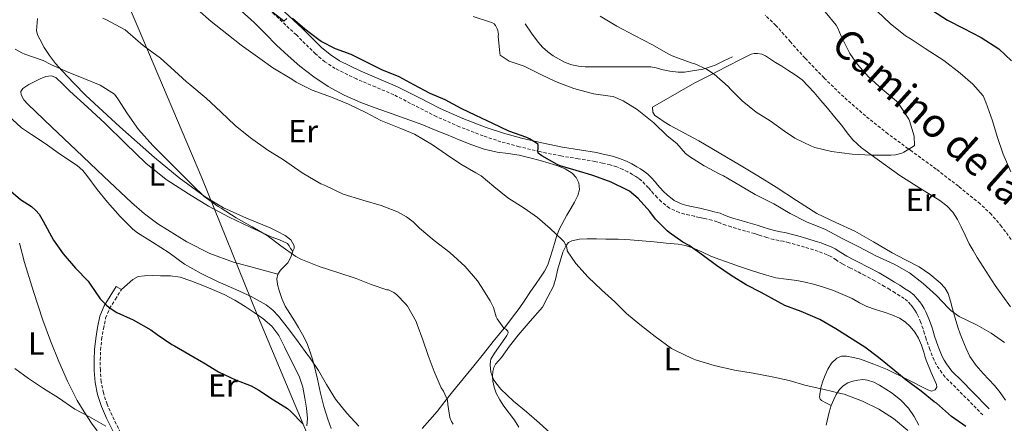
# Model space of a CAD drawing. Units: metres. Extents: x 555536 to 560015, y 4712067 to 4715074.
# Drawn here: x 557018 to 557325, y 4713221 to 4713346 of the extents above; entities that cross this region are included whole.
import ezdxf
from ezdxf.enums import TextEntityAlignment as Align

# ---------------------------------------------------------------- set-up
doc = ezdxf.new("R2010")
doc.units = ezdxf.units.M
doc.header["$MEASUREMENT"] = 0
doc.linetypes.add('TRAZOSX2', pattern=[1.5, 1, -0.5])
for name, color, linetype, lineweight in [('Level 1', 19, 'Continuous', 0), ('Level 16', 1, 'Continuous', 13), ('Level 21', 19, 'Continuous', 0), ('Level 36', 19, 'Continuous', 40), ('Level 37', 92, 'Continuous', 0), ('Level 4', 36, 'Continuous', 30), ('Level 44', 7, 'Continuous', 0), ('Level 5', 36, 'Continuous', 0)]:
    doc.layers.add(name, color=color, linetype=linetype, lineweight=lineweight)
doc.styles.add('Arial', font='ARIAL.TTF', dxfattribs={"height": 0.2})

msp = doc.modelspace()

# ---------------------------------------------------------------- linework, layer by layer
at = {"layer": 'Level 1', "color": 19, "linetype": 'Continuous', "lineweight": 0, "ltscale": 0.5}
msp.add_polyline3d([(556936.22, 4713582.49, 620.92), (556941.56, 4713556.35, 619.94), (556943.97, 4713543.66, 619.4), (556947.02, 4713534.27, 619.66), (556954.13, 4713523.1, 619.44), (556969.37, 4713498.49, 617.41), (556984.6, 4713471.09, 618.07), (557000.6, 4713444.07, 618.84), (557021.04, 4713411.08, 619.77), (557035.39, 4713386.22, 621.06), (557042.37, 4713373.4, 619.68), (557054.95, 4713343.97, 615.8), (557074.76, 4713297.15, 610.77), (557091.91, 4713254.77, 603), (557109.56, 4713212.77, 600.57)], dxfattribs=at)
at = {"layer": 'Level 16', "color": 1, "linetype": 'Continuous', "lineweight": 13, "ltscale": 0.5}
for points in [[(557175.49, 4713345.16, 632.85), (557177.5, 4713342.32, 632.88), (557179.5, 4713339.49, 632.91), (557180.9, 4713337.89, 632.92), (557182.53, 4713336.48, 632.91), (557184.22, 4713335.26, 632.85), (557186.02, 4713334.18, 632.77), (557187.96, 4713333.19, 632.64), (557190, 4713332.44, 632.53), (557192.06, 4713331.98, 632.52), (557194.13, 4713331.81, 632.61), (557196.08, 4713331.81, 632.76), (557198.03, 4713331.81, 632.91), (557201.43, 4713331.82, 633.06), (557204.83, 4713331.83, 633.21), (557207.93, 4713331.83, 633.49), (557211.02, 4713331.83, 633.89), (557212.84, 4713331.83, 634.23), (557214.64, 4713331.83, 634.56), (557216.29, 4713331.49, 634.78), (557217.94, 4713330.98, 634.96), (557220.53, 4713330.46, 635.18), (557223.14, 4713330.1, 635.39), (557225.07, 4713330.13, 635.66), (557227.01, 4713330.4, 635.92), (557230.91, 4713331.08, 636.02), (557234.62, 4713332.29, 636.11), (557237.32, 4713333.63, 636.33), (557240.02, 4713334.96, 636.56)], [(557215.17, 4713319.19, 631.13), (557215.26, 4713317.65, 631.12), (557215.9, 4713316.66, 631.16), (557216.99, 4713315.92, 631.26), (557218.76, 4713314.66, 631.54), (557220.59, 4713313.51, 631.79), (557225.11, 4713311.15, 632.08), (557229.6, 4713308.74, 632.32), (557235.91, 4713305.03, 632.63), (557242.21, 4713301.28, 632.88), (557247.93, 4713297.81, 632.95), (557253.65, 4713294.32, 632.81), (557259.98, 4713290.18, 632.42), (557266.32, 4713286.05, 632.06), (557272.2, 4713283.27, 631.92), (557278.14, 4713280.6, 631.77), (557283.95, 4713277.21, 631.58), (557289.74, 4713273.81, 631.42), (557293.94, 4713271.62, 631.39), (557298.14, 4713269.43, 631.36), (557301.55, 4713267.17, 631.33), (557304.7, 4713264.48, 631.29), (557306.2, 4713262.94, 631.14), (557307.22, 4713261.12, 630.93), (557307.91, 4713258.75, 630.83), (557308.58, 4713256.37, 630.7), (557309.37, 4713253.49, 630.31), (557310.18, 4713250.63, 629.89), (557310.91, 4713248.57, 629.68), (557311.74, 4713246.53, 629.52), (557312.79, 4713243.98, 629.41), (557314, 4713241.49, 629.29), (557315.91, 4713238.74, 629.07), (557318.11, 4713236.21, 628.83), (557319.88, 4713234.37, 628.62), (557321.63, 4713232.51, 628.41), (557323.42, 4713230.26, 628.24), (557325.04, 4713227.87, 628.11)], [(557180.86, 4713256.84, 617.79), (557177.07, 4713252.51, 617.14), (557173.28, 4713248.18, 616.49), (557170.64, 4713244.73, 615.96), (557168.11, 4713241.2, 615.39), (557167.17, 4713240.18, 615.21), (557166.22, 4713239.12, 615.05), (557165.69, 4713238.03, 614.97), (557165.44, 4713236.85, 614.89), (557165.33, 4713235.34, 614.8), (557165.44, 4713233.83, 614.7), (557165.8, 4713231.9, 614.57), (557166.46, 4713230.04, 614.45), (557167.59, 4713227.95, 614.33), (557168.88, 4713225.99, 614.27), (557170.54, 4713223.81, 614.23), (557172.21, 4713221.65, 614.19), (557173.55, 4713219.44, 614.16)]]:
    msp.add_polyline3d(points, dxfattribs=at)
at = {"layer": 'Level 21', "color": 19, "linetype": 'TRAZOSX2', "lineweight": 0}
for points in [[(557318.02, 4713223.28, 625.54), (557312.73, 4713228.65, 626.02), (557309.56, 4713231.82, 626.48), (557306.3, 4713235.11, 626.89), (557305.25, 4713236.39, 626.92), (557304.37, 4713237.7, 626.93), (557303.56, 4713238.95, 626.93), (557302.82, 4713240.36, 626.93), (557301.48, 4713243.68, 627), (557300.35, 4713246.98, 627.09), (557299.85, 4713248.62, 627.16), (557299.39, 4713250.15, 627.24), (557298.63, 4713252.26, 627.21), (557297.77, 4713254.29, 627.25), (557297.34, 4713255.11, 627.37), (557296.83, 4713255.94, 627.49), (557296.19, 4713256.86, 627.63), (557295.51, 4713257.71, 627.77), (557294.57, 4713258.72, 627.84), (557293.55, 4713259.54, 627.86), (557292.19, 4713260.4, 627.95), (557290.68, 4713261.32, 628.02), (557289.03, 4713262.34, 628.05), (557287.4, 4713263.34, 628.05), (557284.33, 4713265.12, 628.06), (557281.21, 4713266.8, 628.05), (557280.04, 4713267.4, 628.04), (557278.85, 4713268.02, 628.02), (557276.62, 4713269.15, 627.96), (557274.26, 4713270.35, 627.88), (557272.32, 4713271.61, 627.79), (557270.67, 4713272.68, 627.72), (557269.48, 4713273.23, 627.7), (557268.12, 4713273.76, 627.72), (557266.7, 4713274.28, 627.74), (557265.27, 4713274.76, 627.77), (557262.45, 4713275.63, 627.81), (557259.6, 4713276.46, 627.86), (557257.68, 4713276.98, 627.91), (557255.81, 4713277.43, 627.94), (557254.5, 4713277.66, 627.93), (557252.95, 4713277.94, 627.89), (557250.77, 4713278.56, 627.85), (557248.7, 4713279.21, 627.8), (557247.75, 4713279.54, 627.76), (557246.89, 4713279.82, 627.72), (557244.11, 4713280.62, 627.62), (557241.26, 4713281.42, 627.53), (557239.65, 4713281.89, 627.43), (557237.93, 4713282.42, 627.33), (557236.46, 4713283.02, 627.27), (557235.26, 4713283.5, 627.24), (557233.6, 4713283.97, 627.23), (557231.8, 4713284.41, 627.22), (557230.78, 4713284.65, 627.22), (557229.76, 4713284.88, 627.22), (557228.22, 4713285.21, 627.22), (557226.63, 4713285.54, 627.22), (557225.1, 4713285.9, 627.2), (557223.41, 4713286.38, 627.09), (557220.42, 4713287.77, 626.69), (557217.88, 4713289.77, 626.26), (557216.61, 4713291.04, 626.04), (557215.47, 4713292.26, 625.85), (557214.64, 4713293.21, 625.74), (557213.85, 4713294.11, 625.72), (557212.8, 4713295.26, 625.75), (557211.81, 4713296.27, 625.78), (557210.83, 4713297.03, 625.8), (557209.9, 4713297.64, 625.8), (557208.9, 4713298.26, 625.8), (557207.41, 4713299.09, 625.8), (557205.92, 4713299.82, 625.8), (557203.98, 4713300.6, 625.8), (557201.95, 4713301.22, 625.8), (557199.59, 4713301.82, 625.8), (557197.21, 4713302.32, 625.8), (557191.97, 4713303.15, 625.8), (557186.62, 4713304.02, 625.69), (557180.08, 4713305.36, 625.3), (557173.6, 4713306.9, 624.82), (557167.95, 4713308.46, 624.4), (557162.36, 4713310.29, 623.97), (557155.02, 4713313.12, 623.54), (557147.81, 4713316.3, 623.27), (557141.1, 4713319.73, 623.25), (557134.56, 4713323.1, 623.51), (557128.84, 4713325.53, 624.02), (557122.91, 4713328.01, 624.45), (557116.33, 4713331.29, 624.63), (557113.08, 4713333.36, 624.71), (557110.17, 4713335.82, 624.81), (557104.22, 4713341.75, 625.04), (557083.33, 4713361.22, 625.33)], [(557326.82, 4713277.98, 631.72), (557323.86, 4713282.05, 631.98), (557320.69, 4713285.76, 632.49), (557317.18, 4713289.09, 633.02), (557310.41, 4713294.58, 633.73), (557303.5, 4713299.91, 634.3), (557295.97, 4713305.4, 634.76), (557288.46, 4713310.92, 635.2), (557281.46, 4713316.5, 635.61), (557274.7, 4713322.4, 636.03), (557268.57, 4713328.34, 636.48), (557262.64, 4713334.47, 636.93), (557258.1, 4713339.57, 637.23), (557253.58, 4713344.71, 637.5), (557250.2, 4713347.94, 637.67)], [(557049.49, 4713217.75, 594.39), (557046.85, 4713223.1, 594.97), (557045.31, 4713226.6, 595.37), (557044.12, 4713230.16, 595.77), (557043.45, 4713233.66, 596.17), (557043.19, 4713237.26, 596.61), (557043.15, 4713240.38, 597.03), (557043.26, 4713243.51, 597.47), (557043.59, 4713246.84, 597.95), (557044.12, 4713250.16, 598.45), (557044.83, 4713253.49, 598.99), (557046.07, 4713256.47, 599.63), (557047.86, 4713259.36, 600.33), (557049.74, 4713262.38, 601.02)]]:
    msp.add_polyline3d(points, dxfattribs=at)
at = {"layer": 'Level 21', "color": 19, "linetype": 'Continuous', "lineweight": 0}
for points in [[(557085.07, 4713363.39, 625.33), (557106.17, 4713343.72, 625.04), (557112.05, 4713337.87, 624.81), (557114.73, 4713335.6, 624.71), (557117.7, 4713333.71, 624.63), (557124.06, 4713330.54, 624.45), (557129.92, 4713328.09, 624.02), (557135.74, 4713325.61, 623.51), (557142.36, 4713322.2, 623.25), (557149.01, 4713318.81, 623.27), (557156.08, 4713315.68, 623.54), (557163.29, 4713312.91, 623.97), (557168.75, 4713311.12, 624.4), (557174.29, 4713309.59, 624.82), (557180.68, 4713308.08, 625.3), (557187.12, 4713306.75, 625.69), (557192.41, 4713305.89, 625.8), (557197.71, 4713305.05, 625.8), (557200.22, 4713304.52, 625.8), (557202.7, 4713303.9, 625.8), (557204.91, 4713303.22, 625.8), (557207.05, 4713302.36, 625.8), (557208.7, 4713301.55, 625.8)], [(557208.7, 4713301.55, 625.8), (557210.3, 4713300.65, 625.8), (557211.38, 4713299.99, 625.8), (557212.44, 4713299.29, 625.8), (557213.66, 4713298.35, 625.78), (557214.81, 4713297.17, 625.75), (557215.92, 4713295.96, 625.72), (557216.73, 4713295.04, 625.74), (557217.53, 4713294.12, 625.85), (557218.61, 4713292.96, 626.04), (557219.72, 4713291.85, 626.26), (557221.89, 4713290.15, 626.69), (557224.38, 4713288.99, 627.09), (557225.8, 4713288.58, 627.2), (557227.23, 4713288.25, 627.22), (557228.79, 4713287.92, 627.22), (557230.35, 4713287.59, 627.22), (557231.4, 4713287.36, 627.22), (557232.44, 4713287.11, 627.22), (557234.31, 4713286.65, 627.23), (557236.16, 4713286.14, 627.24), (557237.51, 4713285.59, 627.27), (557238.86, 4713285.03, 627.33), (557240.44, 4713284.55, 627.43), (557242.03, 4713284.09, 627.53), (557244.87, 4713283.29, 627.62), (557247.71, 4713282.47, 627.72), (557248.64, 4713282.17, 627.76), (557249.56, 4713281.85, 627.8), (557251.56, 4713281.22, 627.85), (557253.58, 4713280.65, 627.89), (557254.98, 4713280.39, 627.93), (557256.38, 4713280.15, 627.94), (557258.37, 4713279.66, 627.91), (557260.35, 4713279.13, 627.86), (557263.24, 4713278.29, 627.81), (557266.12, 4713277.4, 627.77), (557267.62, 4713276.9, 627.74), (557269.1, 4713276.36, 627.72), (557270.58, 4713275.78, 627.7), (557272.01, 4713275.11, 627.72), (557273.83, 4713273.94, 627.79), (557275.64, 4713272.76, 627.88), (557277.88, 4713271.62, 627.96), (557280.11, 4713270.49, 628.02), (557281.31, 4713269.87, 628.04), (557282.51, 4713269.26, 628.05), (557285.69, 4713267.54, 628.06), (557288.81, 4713265.72, 628.05), (557290.48, 4713264.71, 628.05), (557292.14, 4713263.69, 628.02), (557293.66, 4713262.75, 627.95), (557295.16, 4713261.8, 627.86), (557296.47, 4713260.76, 627.84), (557297.61, 4713259.53, 627.77), (557298.42, 4713258.52, 627.63), (557299.15, 4713257.46, 627.49), (557299.75, 4713256.49, 627.37), (557300.28, 4713255.48, 627.25), (557301.22, 4713253.27, 627.21), (557302.03, 4713251.02, 627.24), (557302.51, 4713249.42, 627.16), (557302.99, 4713247.83, 627.09), (557304.08, 4713244.65, 627), (557305.34, 4713241.53, 626.93), (557305.96, 4713240.35, 626.93), (557306.68, 4713239.22, 626.93), (557307.48, 4713238.05, 626.92), (557308.36, 4713236.97, 626.89), (557311.53, 4713233.78, 626.48), (557314.7, 4713230.6, 626.02), (557320, 4713225.23, 625.54)], [(557049.74, 4713262.38, 601.02), (557048.14, 4713263.37, 601.02), (557046.27, 4713260.35, 600.33), (557044.4, 4713257.33, 599.63), (557043.03, 4713254.05, 598.99), (557042.27, 4713250.5, 598.45), (557041.73, 4713247.08, 597.95), (557041.39, 4713243.64, 597.47), (557041.27, 4713240.41, 597.03), (557041.31, 4713237.17, 596.61), (557041.59, 4713233.42, 596.17), (557042.3, 4713229.69, 595.77), (557043.56, 4713225.92, 595.37), (557045.15, 4713222.31, 594.97), (557047.83, 4713216.88, 594.39)]]:
    msp.add_polyline3d(points, dxfattribs=at)
at = {"layer": 'Level 36', "color": 92, "linetype": 'Continuous', "lineweight": 0}
for points in [[(557087.02, 4713349.27, 622.52), (557091.09, 4713345.57, 622.46), (557094.58, 4713342.06, 622.38), (557098.05, 4713338.52, 622.27), (557101.64, 4713335.22, 622.1), (557105.36, 4713332.05, 621.89), (557109.62, 4713328.7, 621.6), (557114.14, 4713325.67, 621.34), (557119.1, 4713322.96, 621.24), (557124.27, 4713320.72, 621.21), (557128.44, 4713319.17, 621.21), (557132.62, 4713317.64, 621.21), (557138.12, 4713315.69, 621.22), (557143.58, 4713313.68, 621.23), (557147.29, 4713312.18, 621.28), (557150.99, 4713310.66, 621.47), (557154.93, 4713309.06, 621.8), (557158.86, 4713307.48, 622.16), (557162.76, 4713306.18, 622.56), (557166.75, 4713305.22, 622.89), (557170.21, 4713304.74, 623.09), (557173.66, 4713304.24, 623.28), (557176.94, 4713303.48, 623.46), (557180.19, 4713302.63, 623.65), (557182.95, 4713301.81, 623.74), (557185.7, 4713300.92, 623.76), (557187.96, 4713299.96, 623.76), (557190.11, 4713298.61, 623.66), (557191.4, 4713297.25, 623.51), (557192.16, 4713295.6, 623.34), (557192.36, 4713293.6, 623.15), (557191.89, 4713291.68, 622.93), (557190.86, 4713289.65, 622.27), (557189.73, 4713287.62, 621.58), (557188.45, 4713285.58, 621.3), (557186.14, 4713281.31, 620.65)], [(557099.26, 4713268.4, 608.59), (557100.47, 4713269.56, 608.93), (557101.6, 4713270.72, 609.28), (557102.46, 4713272.5, 609.59), (557103.18, 4713274.36, 609.87), (557103.5, 4713275.21, 609.99), (557103.58, 4713276.05, 610.09), (557102.53, 4713277.88, 610.22), (557100.69, 4713279.24, 610.27), (557098.37, 4713280.45, 610.35), (557096.03, 4713281.56, 610.35), (557088.74, 4713284.62, 610.06), (557081.52, 4713287.89, 609.76), (557075.8, 4713291.28, 609.52), (557067.76, 4713297.15, 609.18), (557060.1, 4713303.56, 608.86), (557049.23, 4713313.07, 608.88), (557038.69, 4713322.9, 609.37), (557034.93, 4713326.69, 609.61), (557031.26, 4713330.57, 609.95), (557029.23, 4713332.86, 610.24), (557027.31, 4713335.3, 610.57), (557025.72, 4713337.82, 610.95), (557024.34, 4713340.37, 611.42), (557023.63, 4713341.76, 611.99), (557023.25, 4713343.17, 612.57), (557023.61, 4713346.83, 613.1)], [(557215.17, 4713319.19, 631.13), (557219.28, 4713321.61, 631.74), (557223.39, 4713324.04, 632.35), (557228.34, 4713326.76, 633.64), (557233.31, 4713329.35, 635.01), (557238.11, 4713331.83, 635.78), (557242.96, 4713334.31, 636.37), (557244.38, 4713335.02, 636.5), (557245.82, 4713335.72, 636.62), (557246.82, 4713335.96, 636.7), (557247.86, 4713335.94, 636.73), (557249.14, 4713335.73, 636.73), (557250.34, 4713335.24, 636.73), (557251.9, 4713334.21, 636.73), (557253.46, 4713333.19, 636.73), (557255.38, 4713331.96, 636.69), (557257.31, 4713330.72, 636.62), (557259.55, 4713329.28, 636.53), (557261.7, 4713327.7, 636.45), (557263.65, 4713325.8, 636.42), (557265.44, 4713323.75, 636.4), (557267.53, 4713321.32, 636.35), (557269.6, 4713318.88, 636.29), (557271.84, 4713316.19, 636.18), (557274.06, 4713313.49, 636.01), (557275.74, 4713311.23, 635.83), (557277.49, 4713309.03, 635.63), (557280.27, 4713306.58, 635.31), (557283.26, 4713304.39, 635.02), (557287.68, 4713301.13, 634.76), (557292.13, 4713297.94, 634.51), (557298.36, 4713293.99, 634.15), (557304.64, 4713290.1, 633.79)], [(557098.48, 4713267.12, 608.38), (557091.59, 4713269.04, 608.17), (557084.7, 4713270.95, 607.97), (557077.26, 4713273.65, 607.84), (557070.14, 4713277.25, 607.79), (557061.13, 4713282.87, 607.7), (557056.9, 4713286.02, 607.66), (557052.93, 4713289.48, 607.61), (557044.28, 4713297.64, 607.4), (557035.65, 4713305.81, 607.15), (557028.11, 4713312.97, 607.17), (557020.58, 4713320.13, 607.34), (557019.4, 4713321.55, 607.41), (557018.51, 4713323.11, 607.55), (557018.47, 4713324.11, 607.78), (557019.06, 4713325.05, 607.98), (557020.87, 4713326.29, 608.01), (557022.77, 4713327.27, 608.01), (557024.47, 4713328.1, 608.01), (557026.19, 4713328.81, 608.01), (557027.82, 4713329.04, 608.04), (557029.33, 4713328.49, 608.08), (557031.54, 4713326.37, 608.18), (557033.71, 4713324.25, 608.25), (557039.19, 4713319.19, 608.3), (557044.66, 4713314.13, 608.32), (557050.97, 4713307.95, 608.38), (557057.31, 4713301.78, 608.46), (557063.73, 4713296.68, 608.59), (557070.61, 4713292.18, 608.77), (557076.89, 4713288.39, 608.95), (557083.33, 4713284.9, 609.15), (557089.83, 4713281.78, 609.48), (557096.38, 4713278.77, 609.69), (557098.94, 4713277.82, 609.67), (557101.44, 4713276.74, 609.63), (557101.97, 4713276.02, 609.57), (557102.42, 4713275.2, 609.61), (557103.18, 4713274.36, 609.87)], [(557304.64, 4713290.1, 633.79), (557306.8, 4713288.46, 633.69), (557308.66, 4713286.47, 633.61), (557310.08, 4713284.26, 633.52), (557311.28, 4713281.97, 633.36), (557312.49, 4713279.3, 633), (557313.76, 4713276.66, 632.59), (557315, 4713274.52, 632.33), (557316.29, 4713272.4, 632.08), (557319.01, 4713268.02, 631.62), (557321.82, 4713263.68, 631.28), (557324.2, 4713260.34, 631.2), (557326.61, 4713257.03, 631.15)], [(557186.14, 4713281.31, 620.65), (557185.28, 4713278.96, 620.24), (557184.63, 4713276.78, 619.77), (557183.98, 4713274.6, 619.29), (557183.31, 4713272.34, 618.88), (557182.51, 4713270.08, 618.53), (557181.46, 4713268.12, 618.35), (557180.22, 4713266.28, 618.16), (557178.69, 4713264, 617.77), (557177.15, 4713261.73, 617.36), (557175.38, 4713259.09, 616.86), (557173.6, 4713256.48, 616.33), (557171.56, 4713253.72, 615.52), (557169.41, 4713251, 614.67), (557167.45, 4713248.56, 614.32), (557165.5, 4713246.13, 613.93), (557162.48, 4713242.33, 612.85), (557159.46, 4713238.55, 611.76), (557156.17, 4713234.5, 610.63), (557152.88, 4713230.45, 609.55), (557150.49, 4713227.44, 609.15), (557148.11, 4713224.39, 608.85), (557145.76, 4713221.8, 607.99), (557143.36, 4713219.06, 607.15)], [(557180.86, 4713256.84, 617.79), (557182.57, 4713260.12, 618.25), (557184.27, 4713263.4, 618.7), (557185.07, 4713265.88, 619.38), (557185.6, 4713268.45, 620.09), (557186.38, 4713271.23, 620.47), (557187.22, 4713274.02, 620.85), (557188.23, 4713276.13, 621.26), (557189.02, 4713276.99, 621.46), (557190.03, 4713277.59, 621.61), (557192.39, 4713278.09, 621.85), (557194.77, 4713278.15, 622.08), (557197.69, 4713278.16, 622.35), (557200.61, 4713278.13, 622.62), (557204.4, 4713278.05, 623.48), (557208.21, 4713277.88, 624.29), (557211.93, 4713277.58, 624.49), (557215.65, 4713277.24, 624.62), (557219.39, 4713276.88, 624.71), (557223.14, 4713276.48, 624.83), (557225.41, 4713276.08, 624.95), (557227.63, 4713275.4, 625.12), (557230.48, 4713274.11, 625.37), (557233.31, 4713272.82, 625.63), (557235.76, 4713271.89, 625.87), (557238.22, 4713271, 626.05), (557242.26, 4713269.61, 626.07), (557246.3, 4713268.24, 626.03), (557249.88, 4713267.08, 626.03), (557253.5, 4713266.04, 626.03), (557256.78, 4713265.57, 626.02), (557260.08, 4713265.22, 626), (557262.69, 4713264.68, 626), (557265.28, 4713264.04, 626.05), (557268.4, 4713263.1, 626.17), (557271.47, 4713262.04, 626.3), (557274.41, 4713260.85, 626.46), (557277.3, 4713259.56, 626.56)], [(557018.05, 4713276.85, 597.48), (557019.55, 4713270.76, 597.31), (557022.32, 4713261.77, 596.87), (557025.26, 4713252.84, 596.29)], [(557049.74, 4713262.38, 601.02), (557051.51, 4713263.96, 601.54), (557053.28, 4713265.54, 602.06), (557054.99, 4713266.41, 602.57), (557056.98, 4713266.68, 603.04), (557059.45, 4713266.74, 603.28), (557061.92, 4713266.69, 603.31), (557064.98, 4713266.67, 603.32), (557068.03, 4713266.28, 603.31), (557071.36, 4713265.13, 603.27), (557074.58, 4713263.8, 603.23), (557078.15, 4713262.35, 603.19), (557081.7, 4713260.82, 603.15), (557085.05, 4713259.05, 603.16), (557088.3, 4713257.08, 603.13), (557091.09, 4713255.27, 603.01), (557093.78, 4713253.32, 602.86), (557096.6, 4713250.91, 602.74), (557098.78, 4713248, 602.59), (557100.5, 4713244.56, 602.3), (557102.22, 4713241.11, 601.95), (557103.73, 4713238.11, 601.7), (557105.23, 4713235.11, 601.45), (557106.28, 4713231.9, 601.26), (557106.91, 4713228.53, 601.07), (557107.43, 4713225.35, 600.79), (557107.66, 4713222.16, 600.35), (557107.46, 4713219.89, 599.89)], [(557115.03, 4713219.11, 604.14), (557113.98, 4713221.92, 604.25), (557112.81, 4713225.97, 604.5), (557111.79, 4713230.04, 604.8), (557110.79, 4713234.43, 605.15), (557109.79, 4713238.82, 605.5), (557109.23, 4713240.66, 605.72), (557108.67, 4713242.5, 605.93), (557107.56, 4713245.52, 606.13), (557106.14, 4713248.4, 606.27), (557104.89, 4713250.54, 606.58), (557103.6, 4713252.66, 606.89), (557102.15, 4713254.9, 606.92), (557100.72, 4713257.16, 606.99), (557099.66, 4713259.56, 607.37), (557098.86, 4713262.1, 607.74), (557098.35, 4713263.93, 607.97), (557098.13, 4713265.76, 608.19), (557098.48, 4713267.12, 608.38), (557099.26, 4713268.4, 608.59)], [(557277.3, 4713259.56, 626.56), (557279.56, 4713258.27, 626.56), (557281.84, 4713257.04, 626.56), (557284.55, 4713256.15, 626.56), (557287.3, 4713255.33, 626.56), (557289.68, 4713254.45, 626.55), (557292.02, 4713253.44, 626.54), (557293.78, 4713252.33, 626.54), (557295.33, 4713250.88, 626.54), (557296.8, 4713249.14, 626.51), (557297.95, 4713247.2, 626.45), (557298.86, 4713245.07, 626.37), (557299.62, 4713242.9, 626.27), (557299.97, 4713241.62, 626.19), (557300.32, 4713240.34, 626.13), (557301.95, 4713236.52, 626.03), (557303.62, 4713232.76, 625.97), (557303.64, 4713231.94, 625.97), (557303.17, 4713231.14, 625.95), (557302.02, 4713230.75, 625.89), (557300.86, 4713231.11, 625.82), (557294.58, 4713234.32, 625.42), (557288.22, 4713237.44, 625.01), (557284.09, 4713239.1, 624.71), (557279.87, 4713240.64, 624.38), (557277.7, 4713241.22, 624.22), (557275.52, 4713241.57, 624), (557274, 4713241.56, 623.66), (557272.51, 4713240.96, 623.26), (557270.86, 4713239.42, 622.93), (557269.74, 4713237.6, 622.51), (557268.88, 4713235.72, 621.9), (557268.16, 4713233.8, 621.26), (557267.68, 4713232.12, 620.71), (557267.33, 4713230.42, 620.17), (557267.18, 4713228.92, 619.91), (557267.33, 4713228.22, 619.86), (557267.76, 4713227.75, 619.84), (557269.29, 4713226.97, 619.81), (557270.82, 4713226.19, 619.79)], [(557025.26, 4713252.84, 596.29), (557027.69, 4713246.38, 595.74), (557030.3, 4713239.99, 595.2), (557033, 4713233.84, 594.86), (557036, 4713227.81, 594.51), (557038.12, 4713224.21, 594.2), (557040.41, 4713220.73, 593.89), (557042.15, 4713218.3, 593.69)], [(557269.25, 4713220.1, 618.79), (557270.19, 4713224.2, 619.33), (557270.82, 4713226.19, 619.79), (557271.58, 4713228.13, 620.25), (557272.35, 4713229.7, 620.62), (557273.34, 4713231.19, 620.97), (557274.53, 4713232.36, 621.25), (557275.98, 4713233.25, 621.36), (557277.5, 4713233.84, 621.36), (557279.06, 4713234.16, 621.36), (557280.6, 4713234.3, 621.36), (557282.13, 4713234.13, 621.36), (557284.03, 4713233.48, 621.36), (557285.84, 4713232.58, 621.36), (557287.84, 4713231.37, 621.36), (557289.76, 4713230.04, 621.36), (557292.46, 4713227.86, 621.33), (557294.88, 4713225.36, 621.28), (557296.65, 4713222.8, 621.19), (557298.06, 4713220.05, 620.97)]]:
    msp.add_polyline3d(points, dxfattribs=at)
at = {"layer": 'Level 4', "color": 36, "linetype": 'Continuous', "lineweight": 30}
for points in [[(557101.28, 4713346.9, 625.01), (557100.33, 4713346.02, 625.01), (557095.57, 4713349.8, 625.01)], [(557302.29, 4713349.32, 625.01), (557307.04, 4713346.3, 625.01), (557311.93, 4713343.9, 625.01), (557317.52, 4713340.9, 625.01), (557322.97, 4713337.42, 625.01), (557326.97, 4713333.67, 625.01)], [(557111.98, 4713339.68, 625.01), (557111.26, 4713340.25, 625.01), (557106.89, 4713343.56, 625.01), (557102.99, 4713346.88, 625.01)], [(557312.67, 4713219.72, 625.01), (557308.22, 4713222.81, 625.01), (557307.31, 4713223.62, 625.01), (557303.53, 4713226.94, 625.01), (557302.86, 4713227.38, 625.01), (557298.78, 4713230.68, 625.01), (557294.17, 4713234.18, 625.01), (557289.96, 4713237.53, 625.01), (557285.55, 4713241.19, 625.01), (557281.24, 4713244.38, 625.01), (557276.52, 4713247.46, 625.01), (557272.22, 4713250.12, 625.01), (557267.26, 4713253.02, 625.01), (557261.45, 4713255.53, 625.01), (557256.32, 4713257.42, 625.01), (557254.27, 4713258.52, 625.01), (557248.97, 4713261.45, 625.01), (557244.28, 4713263.83, 625.01), (557239.6, 4713266.79, 625.01), (557235.08, 4713269.88, 625.01), (557231.07, 4713272.92, 625.01), (557226.56, 4713276.07, 625.01), (557224.59, 4713277.11, 625.01), (557220.3, 4713280.11, 625.01), (557219.69, 4713280.68, 625.01), (557216.12, 4713284.33, 625.01), (557214.33, 4713286.71, 625.01), (557210.68, 4713290.78, 625.01), (557207.96, 4713293, 625.01), (557207.32, 4713293.34, 625.01), (557202.25, 4713295.88, 625.01), (557196.86, 4713297.87, 625.01), (557196.22, 4713297.99, 625.01), (557191.36, 4713299.45, 625.01), (557186.36, 4713300.97, 625.01), (557185.47, 4713301.37, 625.01), (557180.65, 4713304.01, 625.01), (557179.53, 4713304.84, 625.01), (557179.45, 4713305.67, 625.01), (557179.58, 4713306.25, 625.01), (557179.58, 4713307.58, 625.01), (557179.05, 4713308.01, 625.01), (557176.83, 4713309.35, 625.01), (557175.97, 4713309.74, 625.01), (557170.38, 4713311.75, 625.01), (557165.41, 4713314.12, 625.01), (557160.13, 4713316.59, 625.01), (557155.53, 4713318.84, 625.01), (557150.61, 4713321.53, 625.01), (557145.9, 4713323.52, 625.01), (557140.78, 4713326.17, 625.01), (557136.22, 4713328.67, 625.01), (557130.89, 4713330.88, 625.01), (557125.84, 4713333.4, 625.01), (557121.31, 4713335.64, 625.01), (557116.45, 4713337.39, 625.01), (557111.98, 4713339.68, 625.01)], [(557013.76, 4713294.35, 600.01), (557018.32, 4713290.48, 600.01), (557021.74, 4713288.24, 600.01), (557023.13, 4713287.05, 600.01), (557024.08, 4713285.92, 600.01), (557025.37, 4713283.74, 600.01), (557028.56, 4713277.79, 600.01), (557031.6, 4713273.53, 600.01), (557035.48, 4713269.08, 600.01), (557039.37, 4713264.96, 600.01), (557040.01, 4713264.08, 600.01), (557043.18, 4713259.53, 600.01), (557045.05, 4713257.47, 600.01), (557045.93, 4713256.73, 600.01), (557048.35, 4713255.26, 600.01), (557053.36, 4713252.91, 600.01), (557058.89, 4713249.84, 600.01), (557060.84, 4713248.41, 600.01), (557065.44, 4713245.21, 600.01), (557066.32, 4713244.78, 600.01), (557070.76, 4713242.2, 600.01), (557075.44, 4713239.53, 600.01), (557079.93, 4713236.7, 600.01), (557085.24, 4713234.27, 600.01), (557090.12, 4713232.36, 600.01), (557092.57, 4713231.04, 600.01), (557097.15, 4713228, 600.01), (557101.45, 4713225.26, 600.01), (557102.54, 4713224.36, 600.01), (557106.24, 4713220.54, 600.01)]]:
    msp.add_polyline3d(points, dxfattribs=at)
at = {"layer": 'Level 5', "color": 36, "linetype": 'Continuous', "lineweight": 0}
for points in [[(557207.08, 4713254.86, 620.01), (557203.36, 4713258.51, 620.01), (557199.23, 4713262.31, 620.01), (557195.07, 4713266.25, 620.01), (557191.26, 4713270.47, 620.01), (557188.57, 4713274.44, 620.01), (557188.41, 4713275.55, 620.01), (557187.56, 4713277.35, 620.01), (557187.02, 4713277.9, 620.01), (557183.29, 4713281.42, 620.01), (557179.31, 4713284.83, 620.01), (557175.15, 4713287.77, 620.01), (557170.08, 4713290.95, 620.01), (557165.76, 4713294.54, 620.01), (557161.74, 4713297.83, 620.01), (557160.16, 4713298.79, 620.01), (557155.45, 4713301.47, 620.01), (557150.97, 4713304.49, 620.01), (557146.61, 4713307.53, 620.01), (557141.05, 4713310.8, 620.01), (557136.78, 4713312.54, 620.01), (557130.53, 4713315.08, 620.01), (557125.84, 4713317.6, 620.01), (557120.51, 4713320.12, 620.01), (557115.21, 4713322.32, 620.01), (557109.18, 4713324.57, 620.01), (557104.19, 4713327, 620.01), (557102.8, 4713327.92, 620.01), (557096.94, 4713331.44, 620.01), (557092.86, 4713334.38, 620.01), (557087.07, 4713338.57, 620.01), (557082.61, 4713342.09, 620.01), (557077.74, 4713345.88, 620.01), (557073.42, 4713349.71, 620.01)], [(557268.89, 4713348.97, 635.01), (557272.32, 4713344.78, 635.01), (557272.88, 4713343.83, 635.01), (557273.87, 4713341.38, 635.01), (557276.57, 4713335.96, 635.01), (557279.02, 4713332.49, 635.01), (557282.38, 4713328.65, 635.01), (557286.61, 4713324.84, 635.01), (557291.12, 4713321.1, 635.01), (557291.81, 4713320.36, 635.01), (557292.19, 4713319.72, 635.01)], [(557285.13, 4713349.1, 630.01), (557289.12, 4713345.34, 630.01), (557293.92, 4713341.45, 630.01), (557295.73, 4713340.42, 630.01), (557300.08, 4713337.54, 630.01), (557305.9, 4713333.8, 630.01), (557310.96, 4713329.85, 630.01), (557314.86, 4713326.41, 630.01), (557318.11, 4713322.73, 630.01), (557318.99, 4713320.81, 630.01), (557321.02, 4713314.95, 630.01), (557322.49, 4713310.06, 630.01), (557324.3, 4713304.62, 630.01), (557326.73, 4713299.06, 630.01)], [(557118.84, 4713292.12, 615.01), (557112.99, 4713294.89, 615.01), (557111.82, 4713295.37, 615.01), (557106.04, 4713298.72, 615.01), (557100.27, 4713302.76, 615.01), (557095.31, 4713305.84, 615.01), (557089.92, 4713309.71, 615.01), (557085.13, 4713313.56, 615.01), (557080.73, 4713317.74, 615.01), (557076.16, 4713322.08, 615.01), (557071.1, 4713326.24, 615.01), (557070.03, 4713327.07, 615.01), (557066.27, 4713330.52, 615.01), (557061.87, 4713334.54, 615.01), (557056.54, 4713338.49, 615.01), (557051.79, 4713342.56, 615.01), (557050.89, 4713343.36, 615.01), (557045.15, 4713346.43, 615.01), (557043.95, 4713347, 615.01)], [(557320.6, 4713248.76, 630.01), (557316.24, 4713251.27, 630.01), (557310.62, 4713253.98, 630.01), (557308.04, 4713255.8, 630.01), (557307.31, 4713256.54, 630.01), (557303.56, 4713260.47, 630.01), (557299.44, 4713264.3, 630.01), (557295.12, 4713267.62, 630.01), (557290.4, 4713270.26, 630.01), (557284.7, 4713272.9, 630.01), (557279.4, 4713275.74, 630.01), (557274.43, 4713278.15, 630.01), (557268.99, 4713281.08, 630.01), (557263.07, 4713283.48, 630.01), (557257.96, 4713286.12, 630.01), (557252.94, 4713289.08, 630.01), (557247.16, 4713291.99, 630.01), (557242.56, 4713294.7, 630.01), (557237.24, 4713297.82, 630.01), (557236.09, 4713298.31, 630.01), (557231.21, 4713300.92, 630.01), (557226.61, 4713303.82, 630.01), (557225.45, 4713304.79, 630.01), (557222.72, 4713307.88, 630.01), (557219.74, 4713310.33, 630.01), (557215.53, 4713314.3, 630.01), (557210.32, 4713318.47, 630.01), (557206.01, 4713321.18, 630.01), (557202.88, 4713322.54, 630.01), (557201.95, 4713322.7, 630.01), (557196.73, 4713323.4, 630.01), (557195.66, 4713323.71, 630.01), (557190.59, 4713325.08, 630.01), (557184.89, 4713327.26, 630.01), (557180.33, 4713329.4, 630.01), (557175.13, 4713331.98, 630.01), (557170.45, 4713333.53, 630.01), (557167.68, 4713335.4, 630.01), (557167.63, 4713336.03, 630.01), (557167.1, 4713341.34, 630.01), (557167.15, 4713341.87, 630.01), (557166.99, 4713343.16, 630.01), (557166.81, 4713343.66, 630.01), (557166.29, 4713344.71, 630.01), (557165.84, 4713345.18, 630.01), (557165.07, 4713345.63, 630.01), (557164.33, 4713345.87, 630.01), (557159.28, 4713347.45, 630.01)], [(557292.19, 4713319.72, 635.01), (557294.99, 4713315.51, 635.01), (557295.21, 4713314.97, 635.01), (557296.64, 4713310.17, 635.01), (557296.7, 4713307.26, 635.01), (557296.3, 4713306.92, 635.01), (557293.44, 4713305.19, 635.01), (557292.78, 4713304.92, 635.01), (557290.81, 4713304.41, 635.01), (557289.36, 4713304.23, 635.01), (557283.28, 4713304.23, 635.01), (557277.36, 4713304.55, 635.01), (557270.86, 4713305.4, 635.01), (557265.71, 4713306.7, 635.01), (557264.67, 4713307.11, 635.01), (557259.49, 4713309.61, 635.01), (557256.29, 4713311.72, 635.01), (557251.76, 4713314.94, 635.01), (557247.44, 4713317.64, 635.01), (557243.04, 4713321.18, 635.01), (557239.52, 4713324.74, 635.01), (557238.73, 4713325.62, 635.01), (557234.35, 4713329.48, 635.01), (557232, 4713331.07, 635.01), (557228.33, 4713332.76, 635.01), (557227.18, 4713333.02, 635.01), (557221.23, 4713335.18, 635.01), (557220, 4713335.82, 635.01), (557215.1, 4713338.63, 635.01), (557209.49, 4713341.53, 635.01), (557204.08, 4713344.51, 635.01), (557198.88, 4713347.55, 635.01)], [(557016.64, 4713337.34, 610.01), (557018.78, 4713336.12, 610.01), (557019.71, 4713335.74, 610.01), (557025.34, 4713333.82, 610.01), (557027.79, 4713332.57, 610.01), (557032.64, 4713330.38, 610.01), (557038.08, 4713328.16, 610.01)], [(557038.08, 4713328.16, 610.01), (557043.09, 4713326.11, 610.01), (557047.63, 4713323.23, 610.01), (557048.67, 4713321.77, 610.01), (557051.65, 4713317.16, 610.01), (557055.1, 4713312.22, 610.01), (557059.53, 4713307.32, 610.01), (557063.61, 4713303.21, 610.01), (557068.06, 4713298.72, 610.01), (557071.92, 4713294.92, 610.01), (557075.52, 4713291.39, 610.01), (557079.84, 4713288.27, 610.01), (557080.83, 4713287.72, 610.01), (557085.53, 4713284.7, 610.01), (557090.48, 4713281.93, 610.01), (557095.18, 4713279.18, 610.01), (557099.4, 4713276.01, 610.01), (557104.06, 4713272.7, 610.01), (557105.66, 4713271.85, 610.01), (557111.29, 4713269.55, 610.01), (557117.16, 4713267.74, 610.01), (557122.83, 4713265.79, 610.01), (557127.55, 4713263.93, 610.01), (557132.36, 4713262.33, 610.01), (557132.92, 4713262.24, 610.01), (557133.79, 4713261.92, 610.01), (557134.59, 4713261.47, 610.01), (557135.37, 4713260.88, 610.01), (557138.36, 4713257.84, 610.01), (557138.83, 4713257.2, 610.01), (557141.56, 4713252.41, 610.01), (557141.85, 4713251.47, 610.01), (557143.6, 4713246.65, 610.01), (557145.31, 4713241.84, 610.01), (557147.12, 4713236.86, 610.01), (557149.29, 4713231.77, 610.01), (557150.01, 4713230.68, 610.01), (557151.31, 4713227.88, 610.01), (557151.36, 4713226.59, 610.01), (557152.03, 4713222.46, 610.01), (557152.57, 4713221.21, 610.01), (557153.02, 4713220.46, 610.01)], [(557014.46, 4713316.64, 605.01), (557018.67, 4713312.83, 605.01), (557021.79, 4713310.72, 605.01), (557026.05, 4713307.92, 605.01), (557030.73, 4713304.44, 605.01), (557035.92, 4713301.02, 605.01), (557037.69, 4713299.45, 605.01), (557038.96, 4713297.96, 605.01), (557042.17, 4713293.6, 605.01), (557045.39, 4713289.6, 605.01), (557049.36, 4713285.16, 605.01)], [(557184.43, 4713216.68, 615.01), (557179.98, 4713220.75, 615.01), (557175.88, 4713224.28, 615.01), (557171.8, 4713227.63, 615.01), (557167.93, 4713231.32, 615.01), (557166.3, 4713233.31, 615.01), (557165.66, 4713234.38, 615.01), (557165.05, 4713235.8, 615.01), (557164.83, 4713236.65, 615.01), (557164.62, 4713238.92, 615.01), (557164.67, 4713240.03, 615.01), (557164.83, 4713240.63, 615.01), (557165.88, 4713242.57, 615.01), (557169.18, 4713247.15, 615.01), (557169.79, 4713248.01, 615.01), (557170.14, 4713248.91, 615.01), (557170.09, 4713249.42, 615.01), (557169.5, 4713250.01, 615.01), (557168.84, 4713250.36, 615.01), (557166.81, 4713253.21, 615.01), (557166.49, 4713253.85, 615.01), (557165.58, 4713256.76, 615.01), (557164.62, 4713258.87, 615.01), (557161.8, 4713263.35, 615.01), (557160.65, 4713265.07, 615.01), (557156.78, 4713269.51, 615.01), (557152.06, 4713273.9, 615.01), (557147.15, 4713277.64, 615.01), (557142.6, 4713281.47, 615.01), (557140.57, 4713283.5, 615.01), (557138.52, 4713285.07, 615.01), (557135.77, 4713286.62, 615.01), (557130.67, 4713288.62, 615.01), (557124.89, 4713290.19, 615.01), (557118.84, 4713292.12, 615.01)], [(557049.36, 4713285.16, 605.01), (557053.32, 4713281.18, 605.01), (557054.73, 4713280.09, 605.01), (557059.45, 4713277.18, 605.01), (557064.6, 4713273.79, 605.01), (557069.39, 4713270.3, 605.01), (557074.54, 4713267.34, 605.01), (557079.84, 4713264.75, 605.01), (557085.42, 4713262.41, 605.01), (557090.2, 4713260.25, 605.01), (557094.8, 4713257.6, 605.01), (557096.86, 4713255.96, 605.01), (557098.64, 4713254.06, 605.01), (557101.77, 4713250.14, 605.01), (557104.83, 4713246.06, 605.01), (557107.84, 4713241.93, 605.01), (557108.28, 4713241.28, 605.01), (557111.12, 4713237.12, 605.01), (557113.61, 4713232.73, 605.01), (557116.44, 4713228.2, 605.01), (557119.92, 4713223.84, 605.01), (557123.69, 4713219.77, 605.01)], [(557294.65, 4713218.49, 620.01), (557290.24, 4713222.22, 620.01), (557285.64, 4713225.08, 620.01), (557280.57, 4713227.58, 620.01), (557274.86, 4713229.78, 620.01), (557273.77, 4713230.01, 620.01), (557268.57, 4713231.22, 620.01), (557262.62, 4713232.57, 620.01), (557257.71, 4713234.01, 620.01), (557252.44, 4713235.19, 620.01), (557246.48, 4713236.34, 620.01), (557240.65, 4713237.21, 620.01), (557234.32, 4713238.68, 620.01), (557228.54, 4713240.44, 620.01), (557227.52, 4713240.91, 620.01), (557222.09, 4713243.45, 620.01), (557221.07, 4713244.03, 620.01), (557215.96, 4713247.77, 620.01), (557211.16, 4713251.45, 620.01), (557207.08, 4713254.86, 620.01)], [(557324.76, 4713245.85, 630.01), (557320.6, 4713248.76, 630.01)], [(557016.57, 4713237.8, 595.01), (557020.76, 4713234.67, 595.01), (557025.47, 4713231.53, 595.01), (557030.14, 4713228.57, 595.01), (557035.2, 4713225.1, 595.01), (557039.79, 4713222.73, 595.01), (557044.86, 4713219.8, 595.01)]]:
    msp.add_polyline3d(points, dxfattribs=at)

# ---------------------------------------------------------------- texts
at = {"layer": 'Level 37', "color": 92, "linetype": 'Continuous', "lineweight": 0, "style": 'Arial'}
for s, p in [('Er', (557106.35, 4713311.73, 617.18)), ('L', (557060.77, 4713298.25, 608.53)), ('Er', (557298.65, 4713290.33, 633.68)), ('L', (557023.25, 4713245.53, 595.59)), ('L', (557221.21, 4713240.71, 619.68)), ('Er', (557081.35, 4713232.48, 599.45))]:
    msp.add_text(s, height=7, dxfattribs=at).set_placement(p, align=Align.MIDDLE_CENTER)
at = {"layer": 'Level 44', "color": 19, "linetype": 'Continuous', "lineweight": 0, "style": 'Arial'}
msp.add_text('Camino de la Edesa', height=8.9999, rotation=-41.987, dxfattribs=at).set_placement((557309.92, 4713298.54, 628.38), align=Align.BOTTOM_CENTER)

doc.saveas('drawing.dxf')
